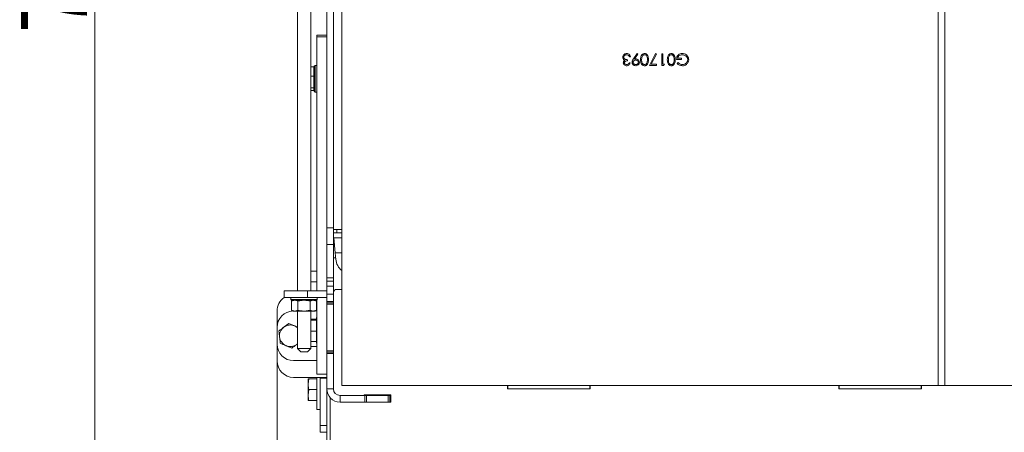
# Model space of a CAD drawing. Extents: x -6833 to -3306, y 2357 to 4997.
# Drawn here: x -5838 to -5244, y 2735 to 2983 of the extents above; entities that cross this region are included whole.
import ezdxf

# ---------------------------------------------------------------- set-up
doc = ezdxf.new("R2010")
doc.units = 0
doc.header["$LTSCALE"] = 5
doc.layers.add('LAYER12', color=30, linetype='Continuous')
doc.layers.add('SLD-0', color=7, linetype='Continuous')
doc.styles.add('STANDARD-BrunnerGroßer Text', font='arial.ttf')
doc.dimstyles.new('STANDARD-Brunner-IIGroßer Text', dxfattribs={"dimscale": 5, "dimtxt": 8, "dimasz": 5, "dimexe": 3.175, "dimexo": 0, "dimgap": 0.762, "dimtad": 1, "dimdec": 0, "dimrnd": 1e-08, "dimtxsty": 'STANDARD-BrunnerGroßer Text', "dimblk": 'Filled-1', "dimcen": 0.09, "dimdle": 10, "dimclrd": 7, "dimclre": 7, "dimclrt": 7, "dimadec": 1, "dimazin": 2, "dimtfac": 0.666667, "dimtdec": 0, "dimtmove": 0, "dimatfit": 3, "dimldrblk": 'Filled-1', "dimfxl": 1, "dimtolj": 1, "dimlwd": 15, "dimlwe": 15, "dimarcsym": 0})

# ---------------------------------------------------------------- blocks, each defined once
blk = doc.blocks.new('Filled-1')
at = {"color": 0}
for p, q in [((0, 0), (-1, 0.167)), ((-1, 0.167), (-1, -0.167)), ((-1, 0), (0, 0)), ((-1, -0.167), (0, 0))]:
    blk.add_line(p, q, dxfattribs=at)
at = {"color": 0, "flags": 128}
blk.add_lwpolyline([(-1, -0.167), (0, 0), (-1, 0.167), (-1, -0.167)], dxfattribs=at)
at = {"color": 0}
blk.add_solid([(-1, -0.167), (0, 0), (-1, 0.167), (-1, -0.167)], dxfattribs=at)
blk = doc.blocks.new('*D66')
at = {"layer": 'Defpoints', "color": 0}
for p in [(-5792.71, 3350.71), (-5586.37, 3350.71), (-5586.37, 2612.71)]:
    blk.add_point(p, dxfattribs=at)
at = {"layer": 'LAYER12', "color": 7, "lineweight": 15}
for p, q in [((-5586.37, 3350.71), (-5808.59, 3350.71)), ((-5792.71, 2637.71), (-5792.71, 3325.71)), ((-5586.37, 2612.71), (-5808.59, 2612.71))]:
    blk.add_line(p, q, dxfattribs=at)
at = {"layer": 'LAYER12', "color": 7, "lineweight": 15, "xscale": 25, "yscale": 25, "zscale": 25}
for p, rotation in [((-5792.71, 3350.71), 90), ((-5792.71, 2612.71), 270)]:
    blk.add_blockref('Filled-1', p, dxfattribs=dict(at, rotation=rotation))
at = {"layer": 'LAYER12', "color": 7, "lineweight": 15, "insert": (-5837.4, 3020.43), "char_height": 40, "attachment_point": 2, "rotation": 90, "style": 'STANDARD-BrunnerGroßer Text'}
blk.add_mtext('\\A1;738', dxfattribs=at)
blk = doc.blocks.new('*D70')
at = {"layer": 'Defpoints', "color": 0}
for p in [(-5682.71, 2787.71), (-4754.51, 2787.71), (-4754.51, 2372.72)]:
    blk.add_point(p, dxfattribs=at)
at = {"layer": 'SLD-0', "color": 7, "lineweight": 15}
for p, q in [((-5682.71, 2787.71), (-5682.71, 2356.85)), ((-4754.51, 2787.71), (-4754.51, 2356.85)), ((-5657.71, 2372.72), (-4779.51, 2372.72))]:
    blk.add_line(p, q, dxfattribs=at)
at = {"layer": 'SLD-0', "color": 7, "lineweight": 15, "xscale": 25, "yscale": 25, "zscale": 25, "rotation": 180}
blk.add_blockref('Filled-1', (-5682.71, 2372.72), dxfattribs=at)
at = {"layer": 'SLD-0', "color": 7, "lineweight": 15, "xscale": 25, "yscale": 25, "zscale": 25}
blk.add_blockref('Filled-1', (-4754.51, 2372.72), dxfattribs=at)
at = {"layer": 'SLD-0', "color": 7, "lineweight": 15, "insert": (-5214.1, 2417.38), "char_height": 40, "attachment_point": 2, "style": 'STANDARD-BrunnerGroßer Text'}
blk.add_mtext('\\A1;928', dxfattribs=at)

msp = doc.modelspace()

# ---------------------------------------------------------------- linework, layer by layer
at = {"color": 7, "linetype": 'Continuous', "lineweight": 15}
for p, q in [((-5643.61, 2762.71), (-5643.61, 3198.71)), ((-5283.61, 3198.71), (-5283.61, 2762.71)), ((-5279.61, 2762.71), (-5279.61, 3198.71)), ((-5670.41, 3143.71), (-5670.41, 2819.71)), ((-5662.41, 2819.71), (-5662.41, 3143.71)), ((-5648.61, 2857.71), (-5648.61, 3105.71)), ((-5652.61, 2943.86), (-5652.61, 3019.56)), ((-5652.61, 2973.93), (-5658.61, 2973.93)), ((-5658.61, 2973.04), (-5658.61, 2973.93)), ((-5652.61, 2973.04), (-5658.61, 2973.04)), ((-5658.61, 2973.04), (-5658.61, 2819.71)), ((-5469.24, 2960.82), (-5469.87, 2960.82)), ((-5467.54, 2959.74), (-5465.38, 2962.89)), ((-5464.88, 2962.54), (-5466.83, 2959.69)), ((-5465.38, 2962.89), (-5464.88, 2962.54)), ((-5457.85, 2955.71), (-5454.17, 2962.89)), ((-5453.62, 2962.59), (-5456.78, 2956.43)), ((-5454.17, 2962.89), (-5453.62, 2962.59)), ((-5450.49, 2962.71), (-5449.86, 2962.71)), ((-5450.49, 2955.71), (-5450.49, 2962.71)), ((-5449.86, 2962.71), (-5449.86, 2956.43)), ((-5660.61, 2954.87), (-5662.41, 2954.87)), ((-5660.61, 2949.36), (-5660.61, 2954.87)), ((-5659.71, 2955.71), (-5660.21, 2955.21)), ((-5660.21, 2940.21), (-5660.21, 2955.21)), ((-5658.61, 2955.71), (-5659.71, 2955.71)), ((-5659.71, 2955.71), (-5659.71, 2939.71)), ((-5471.22, 2959.21), (-5471.22, 2958.49)), ((-5470.14, 2957.32), (-5469.51, 2957.32)), ((-5453.54, 2955.71), (-5457.85, 2955.71)), ((-5456.78, 2956.43), (-5453.54, 2956.43)), ((-5453.54, 2956.43), (-5453.54, 2955.71)), ((-5449.19, 2955.71), (-5450.49, 2955.71)), ((-5449.86, 2956.43), (-5448.78, 2956.43)), ((-5448.78, 2956.43), (-5449.19, 2955.71)), ((-5438.55, 2959.3), (-5441.51, 2959.3)), ((-5441.06, 2956.9), (-5440.52, 2957.41)), ((-5440.88, 2960.02), (-5438.55, 2960.02)), ((-5438.55, 2960.02), (-5438.55, 2959.3)), ((-5660.61, 2949.36), (-5662.41, 2949.36)), ((-5660.21, 2951.11), (-5660.61, 2951.11)), ((-5660.61, 2942.19), (-5660.61, 2949.36)), ((-5660.61, 2944.31), (-5660.21, 2944.31)), ((-5652.61, 2943.86), (-5652.61, 2847.71)), ((-5660.61, 2942.19), (-5662.41, 2942.19)), ((-5660.61, 2940.54), (-5662.41, 2940.54)), ((-5660.61, 2940.54), (-5660.61, 2942.19)), ((-5660.21, 2940.21), (-5659.71, 2939.71)), ((-5659.71, 2939.71), (-5658.61, 2939.71)), ((-5652.61, 2857.71), (-5648.61, 2857.71)), ((-5648.61, 2857.71), (-5648.61, 2847.71)), ((-5648.61, 2856.71), (-5643.61, 2856.71)), ((-5648.61, 2854.71), (-5646.71, 2854.71)), ((-5646.71, 2854.71), (-5646.71, 2856.71)), ((-5643.61, 2854.71), (-5646.71, 2854.71)), ((-5652.71, 2847.71), (-5648.71, 2847.71)), ((-5652.71, 2827.71), (-5652.71, 2847.71)), ((-5648.61, 2847.71), (-5648.71, 2847.71)), ((-5648.71, 2847.71), (-5648.71, 2827.71)), ((-5648.05, 2847.71), (-5648.61, 2847.71)), ((-5648.61, 2847.71), (-5648.61, 2839.71)), ((-5648.41, 2851.71), (-5647.6, 2842.71)), ((-5648.41, 2851.71), (-5643.61, 2851.71)), ((-5648.71, 2843.71), (-5648.61, 2843.71)), ((-5647.6, 2842.71), (-5647.24, 2838.8)), ((-5647.6, 2842.71), (-5643.61, 2842.71)), ((-5658.61, 2837.21), (-5658.71, 2837.21)), ((-5658.71, 2837.21), (-5658.71, 2831.21)), ((-5648.61, 2839.71), (-5648.61, 2828.78)), ((-5647.32, 2839.71), (-5648.61, 2839.71)), ((-5658.71, 2831.71), (-5662.41, 2831.71)), ((-5658.71, 2831.21), (-5658.71, 2819.71)), ((-5658.71, 2825.21), (-5662.41, 2825.21)), ((-5648.71, 2827.71), (-5652.71, 2827.71)), ((-5652.71, 2827.71), (-5652.71, 2825.71)), ((-5652.71, 2825.71), (-5648.71, 2825.71)), ((-5652.71, 2822.71), (-5652.71, 2825.71)), ((-5648.61, 2828.61), (-5648.71, 2828.61)), ((-5648.71, 2827.71), (-5648.71, 2825.71)), ((-5648.71, 2825.71), (-5648.71, 2822.71)), ((-5648.61, 2828.78), (-5648.61, 2826.78)), ((-5648.61, 2826.78), (-5648.61, 2819.71)), ((-5678.41, 2815.71), (-5678.41, 2819.71)), ((-5664.41, 2819.71), (-5678.41, 2819.71)), ((-5664.41, 2815.71), (-5664.41, 2819.71)), ((-5652.71, 2819.71), (-5664.41, 2819.71)), ((-5652.71, 2822.71), (-5648.71, 2822.71)), ((-5652.71, 2817.71), (-5652.71, 2822.71)), ((-5648.71, 2822.71), (-5648.71, 2817.71)), ((-5648.71, 2821.81), (-5648.61, 2821.81)), ((-5648.41, 2819.71), (-5648.71, 2819.71)), ((-5648.61, 2818.71), (-5648.61, 2759.82)), ((-5648.41, 2819.58), (-5648.41, 2819.71)), ((-5648.35, 2819.71), (-5648.41, 2819.71)), ((-5643.61, 2820.71), (-5646.61, 2820.71)), ((-5678.41, 2815.71), (-5664.41, 2815.71)), ((-5674.41, 2815.71), (-5674.41, 2814.61)), ((-5674.41, 2814.61), (-5673.91, 2814.11)), ((-5674.41, 2814.61), (-5658.41, 2814.61)), ((-5672.91, 2814.11), (-5673.92, 2813.53)), ((-5673.92, 2813.53), (-5672.04, 2814.11)), ((-5673.92, 2813.53), (-5673.92, 2808.19)), ((-5658.91, 2814.11), (-5673.91, 2814.11)), ((-5670.17, 2813.53), (-5666.41, 2814.11)), ((-5670.17, 2813.53), (-5670.17, 2808.19)), ((-5664.41, 2815.71), (-5652.71, 2815.71)), ((-5662.66, 2813.53), (-5662.66, 2808.19)), ((-5658.91, 2813.53), (-5659.91, 2814.11)), ((-5658.91, 2814.11), (-5658.41, 2814.61)), ((-5658.91, 2813.53), (-5658.91, 2808.19)), ((-5658.61, 2810.42), (-5658.61, 2814.41)), ((-5658.41, 2814.61), (-5658.41, 2815.71)), ((-5648.71, 2817.71), (-5652.71, 2817.71)), ((-5652.71, 2813.44), (-5652.71, 2817.71)), ((-5652.71, 2813.44), (-5648.71, 2813.44)), ((-5652.71, 2812.57), (-5652.71, 2813.44)), ((-5648.71, 2812.57), (-5652.71, 2812.57)), ((-5652.71, 2811.71), (-5652.71, 2812.57)), ((-5648.71, 2813.44), (-5648.71, 2817.71)), ((-5648.61, 2815.71), (-5648.71, 2815.71)), ((-5648.71, 2813.44), (-5648.71, 2812.57)), ((-5648.71, 2812.57), (-5648.71, 2811.71)), ((-5682.71, 2807.61), (-5682.71, 2797.71)), ((-5673.92, 2808.19), (-5672.91, 2807.61)), ((-5672.04, 2807.61), (-5672.91, 2807.61)), ((-5670.17, 2808.19), (-5672.04, 2807.61)), ((-5666.41, 2807.61), (-5672.04, 2807.61)), ((-5670.41, 2807.61), (-5670.41, 2785.11)), ((-5662.66, 2808.19), (-5666.41, 2807.61)), ((-5660.79, 2807.61), (-5666.41, 2807.61)), ((-5662.41, 2785.11), (-5662.41, 2807.61)), ((-5659.91, 2807.61), (-5660.79, 2807.61)), ((-5659.91, 2807.61), (-5658.91, 2808.19)), ((-5658.61, 2807.71), (-5659.74, 2807.71)), ((-5658.61, 2790.57), (-5658.61, 2810.42)), ((-5648.71, 2811.71), (-5652.71, 2811.71)), ((-5652.71, 2811.71), (-5652.71, 2783.71)), ((-5648.71, 2783.71), (-5648.71, 2811.71)), ((-5648.71, 2808.44), (-5648.61, 2808.44)), ((-5648.71, 2807.66), (-5648.61, 2807.66)), ((-5675.58, 2800.16), (-5672.14, 2798.68)), ((-5658.81, 2802.72), (-5662.41, 2802.72)), ((-5658.81, 2802.16), (-5662.41, 2802.16)), ((-5658.61, 2803.66), (-5658.81, 2803.46)), ((-5658.81, 2788.46), (-5658.81, 2803.46)), ((-5658.81, 2802.15), (-5658.81, 2802.16)), ((-5658.81, 2802.16), (-5658.81, 2802.16)), ((-5682.71, 2787.71), (-5682.71, 2797.71)), ((-5658.81, 2795.39), (-5662.41, 2795.39)), ((-5658.81, 2795.39), (-5658.81, 2795.4)), ((-5658.81, 2795.38), (-5658.81, 2795.39)), ((-5648.61, 2799.36), (-5648.71, 2799.36)), ((-5658.81, 2789.19), (-5662.41, 2789.19)), ((-5658.81, 2789.19), (-5658.81, 2789.2)), ((-5658.81, 2788.46), (-5658.61, 2788.26)), ((-5658.61, 2777.69), (-5658.61, 2790.57)), ((-5648.71, 2792.56), (-5648.61, 2792.56)), ((-5648.71, 2789.31), (-5648.61, 2789.31)), ((-5682.71, 2787.71), (-5682.71, 2777.61)), ((-5673.84, 2785.25), (-5677.29, 2786.74)), ((-5670.83, 2787.49), (-5670.41, 2787.83)), ((-5670.41, 2787.81), (-5670.83, 2787.49)), ((-5670.41, 2785.11), (-5668.41, 2783.11)), ((-5670.41, 2785.11), (-5663.24, 2785.11)), ((-5664.83, 2783.11), (-5668.41, 2783.11)), ((-5664.41, 2783.11), (-5664.83, 2783.11)), ((-5664.41, 2783.11), (-5662.41, 2785.11)), ((-5663.24, 2785.11), (-5662.41, 2785.11)), ((-5658.61, 2786.21), (-5662.41, 2786.21)), ((-5652.71, 2783.71), (-5648.71, 2783.71)), ((-5652.71, 2782.84), (-5652.71, 2783.71)), ((-5652.71, 2782.84), (-5648.71, 2782.84)), ((-5652.71, 2781.98), (-5652.71, 2782.84)), ((-5648.71, 2783.71), (-5648.71, 2782.84)), ((-5648.71, 2782.84), (-5648.71, 2781.98)), ((-5660.71, 2777.71), (-5672.71, 2777.71)), ((-5660.71, 2777.71), (-5658.61, 2777.71)), ((-5658.61, 2770.22), (-5658.61, 2777.69)), ((-5648.71, 2781.98), (-5652.71, 2781.98)), ((-5652.71, 2760.71), (-5652.71, 2781.98)), ((-5648.71, 2760.71), (-5648.71, 2781.98)), ((-5672.71, 2767.61), (-5660.71, 2767.61)), ((-5663.43, 2766.71), (-5664.01, 2763.46)), ((-5664.01, 2763.46), (-5664.01, 2766.71)), ((-5658.71, 2766.71), (-5663.43, 2766.71)), ((-5652.73, 2767.61), (-5660.71, 2767.61)), ((-5658.71, 2767.61), (-5658.71, 2748.21)), ((-5658.61, 2769.59), (-5658.61, 2770.22)), ((-5658.61, 2769.59), (-5652.71, 2769.59)), ((-5656.71, 2767.21), (-5656.71, 2767.48)), ((-5652.71, 2767.21), (-5656.71, 2767.21)), ((-5656.71, 2738.57), (-5656.71, 2767.21)), ((-5664.01, 2756.96), (-5664.01, 2763.46)), ((-5663.43, 2760.21), (-5664.01, 2756.96)), ((-5658.71, 2760.21), (-5663.43, 2760.21)), ((-5652.71, 2758.46), (-5652.71, 2760.71)), ((-5652.71, 2760.71), (-5648.71, 2760.71)), ((-5652.71, 2758.46), (-5652.39, 2758.46)), ((-5652.71, 2708.46), (-5652.71, 2758.46)), ((-5648.61, 2763.61), (-5648.71, 2763.61)), ((-5283.61, 2762.71), (-5643.61, 2762.71)), ((-5543.61, 2760.71), (-5543.61, 2762.71)), ((-5493.61, 2760.71), (-5543.61, 2760.71)), ((-5543.36, 2760.71), (-5543.36, 2762.71)), ((-5493.86, 2760.71), (-5493.86, 2762.71)), ((-5493.61, 2762.71), (-5493.61, 2760.71)), ((-5343.61, 2760.71), (-5343.61, 2762.71)), ((-5293.61, 2760.71), (-5343.61, 2760.71)), ((-5343.36, 2760.71), (-5343.36, 2762.71)), ((-5293.86, 2760.71), (-5293.86, 2762.71)), ((-5293.61, 2762.71), (-5293.61, 2760.71)), ((-5279.61, 2762.71), (-5283.61, 2762.71)), ((-5039.61, 2762.71), (-5279.61, 2762.71)), ((-5664.01, 2753.71), (-5664.01, 2756.96)), ((-5658.71, 2753.71), (-5663.43, 2753.71)), ((-5650.61, 2708.71), (-5650.61, 2755.31)), ((-5644.71, 2756.71), (-5644.71, 2752.71)), ((-5629.71, 2756.71), (-5644.71, 2756.71)), ((-5629.71, 2752.71), (-5644.71, 2752.71)), ((-5614.11, 2757.01), (-5630.11, 2757.01)), ((-5630.11, 2757.01), (-5630.11, 2756.71)), ((-5629.71, 2752.71), (-5629.71, 2756.71)), ((-5629.71, 2756.71), (-5628.71, 2756.71)), ((-5628.71, 2752.71), (-5629.71, 2752.71)), ((-5628.71, 2756.71), (-5628.71, 2752.71)), ((-5615.71, 2756.71), (-5628.71, 2756.71)), ((-5628.71, 2752.71), (-5615.71, 2752.71)), ((-5615.71, 2752.71), (-5615.71, 2756.71)), ((-5615.71, 2756.71), (-5614.71, 2756.71)), ((-5614.71, 2752.71), (-5615.71, 2752.71)), ((-5614.71, 2756.71), (-5614.71, 2752.71)), ((-5614.71, 2752.71), (-5614.11, 2752.71)), ((-5614.11, 2752.71), (-5614.11, 2757.01)), ((-5658.71, 2748.21), (-5656.71, 2748.21)), ((-5656.71, 2738.57), (-5652.71, 2738.57)), ((-5656.71, 2734.61), (-5656.71, 2738.57)), ((-5652.71, 2734.61), (-5656.71, 2734.61)), ((-5656.71, 2734.51), (-5656.71, 2734.61))]:
    msp.add_line(p, q, dxfattribs=at)
for centre, radius, start, end in [((-5637.28, 2839.71), 10, 185.19443, 230.71231), ((-5646.61, 2818.71), 2, 90, 180), ((-5672.71, 2807.61), 10, 124.75023, 180), ((-5672.71, 2797.71), 10, 92.07377, 180), ((-5674.71, 2792.71), 6.5, 126.65905, 186.65905), ((-5674.71, 2792.71), 6.5, 66.65905, 126.65905), ((-5674.71, 2792.71), 6.5, 48.58269, 66.65905), ((-5674.71, 2792.71), 6.5, 186.65905, 246.65905), ((-5672.71, 2787.71), 10, 180, 270), ((-5674.71, 2792.71), 6.5, 246.65905, 306.65905), ((-5672.71, 2777.61), 10, 180, 270), ((-5644.71, 2760.71), 8, 180, 270), ((-5644.71, 2760.71), 4, 180, 270)]:
    msp.add_arc(centre, radius, start, end, dxfattribs=at)
for points, knots in [([(-5474, 2960.63), (-5473.95, 2960.97), (-5473.85, 2961.66), (-5473.19, 2962.42), (-5472.39, 2962.83), (-5471.85, 2962.87), (-5471.58, 2962.89)], [0, 0, 0, 0, 0.279304, 0.5588383, 0.779277, 1, 1, 1, 1]), ([(-5473.58, 2959.39), (-5473.72, 2959.6), (-5473.96, 2959.98), (-5473.99, 2960.43), (-5474, 2960.63)], [0, 0, 0, 0, 0.559419, 1, 1, 1, 1]), ([(-5471.59, 2962.17), (-5471.83, 2962.15), (-5472.32, 2962.12), (-5472.9, 2961.76), (-5473.3, 2961.26), (-5473.35, 2960.88), (-5473.37, 2960.69)], [0, 0, 0, 0, 0.280599, 0.560151, 0.780303, 1, 1, 1, 1]), ([(-5473.37, 2960.69), (-5473.36, 2960.57), (-5473.34, 2960.32), (-5473.12, 2959.88), (-5472.66, 2959.45), (-5471.94, 2959.26), (-5471.46, 2959.23), (-5471.22, 2959.21)], [0, 0, 0, 0, 0.1252401, 0.2504968, 0.4992221, 0.7490335, 1, 1, 1, 1]), ([(-5470.42, 2961.79), (-5470.62, 2961.92), (-5470.98, 2962.14), (-5471.4, 2962.16), (-5471.59, 2962.17)], [0, 0, 0, 0, 0.558748, 1, 1, 1, 1]), ([(-5471.58, 2962.89), (-5471.26, 2962.86), (-5470.61, 2962.8), (-5469.86, 2962.27), (-5469.42, 2961.56), (-5469.3, 2961.07), (-5469.24, 2960.82)], [0, 0, 0, 0, 0.2798859, 0.5589785, 0.7792629, 1, 1, 1, 1]), ([(-5469.87, 2960.82), (-5469.93, 2961.03), (-5470.05, 2961.39), (-5470.31, 2961.67), (-5470.42, 2961.79)], [0, 0, 0, 0, 0.560694, 1, 1, 1, 1]), ([(-5463.23, 2959.21), (-5463.22, 2959.62), (-5463.2, 2960.44), (-5462.86, 2961.65), (-5462.18, 2962.47), (-5461.43, 2962.84), (-5461.02, 2962.87), (-5460.81, 2962.89)], [0, 0, 0, 0, 0.251002, 0.501138, 0.749612, 0.874807, 1, 1, 1, 1]), ([(-5462.34, 2960.97), (-5462.43, 2960.65), (-5462.59, 2960.07), (-5462.6, 2959.47), (-5462.6, 2959.21)], [0, 0, 0, 0, 0.5595988, 1, 1, 1, 1]), ([(-5460.83, 2962.17), (-5461.03, 2962.15), (-5461.41, 2962.1), (-5462, 2961.7), (-5462.21, 2961.25), (-5462.34, 2960.97)], [0, 0, 0, 0, 0.280257, 0.560781, 1, 1, 1, 1]), ([(-5459.1, 2959.21), (-5459.11, 2959.53), (-5459.12, 2960.17), (-5459.3, 2961.12), (-5459.79, 2961.8), (-5460.35, 2962.12), (-5460.67, 2962.15), (-5460.83, 2962.17)], [0, 0, 0, 0, 0.251085, 0.501371, 0.749628, 0.874877, 1, 1, 1, 1]), ([(-5460.81, 2962.89), (-5460.61, 2962.87), (-5460.2, 2962.84), (-5459.46, 2962.47), (-5458.8, 2961.64), (-5458.5, 2960.43), (-5458.48, 2959.62), (-5458.47, 2959.21)], [0, 0, 0, 0, 0.125181, 0.250351, 0.498778, 0.748946, 1, 1, 1, 1]), ([(-5447.08, 2959.21), (-5447.06, 2959.62), (-5447.04, 2960.44), (-5446.7, 2961.65), (-5446.03, 2962.47), (-5445.28, 2962.84), (-5444.87, 2962.87), (-5444.66, 2962.89)], [0, 0, 0, 0, 0.251002, 0.501138, 0.749612, 0.874807, 1, 1, 1, 1]), ([(-5446.18, 2960.97), (-5446.27, 2960.65), (-5446.43, 2960.07), (-5446.44, 2959.47), (-5446.45, 2959.21)], [0, 0, 0, 0, 0.559599, 1, 1, 1, 1]), ([(-5444.68, 2962.17), (-5444.87, 2962.15), (-5445.25, 2962.1), (-5445.85, 2961.7), (-5446.05, 2961.25), (-5446.18, 2960.97)], [0, 0, 0, 0, 0.280257, 0.560781, 1, 1, 1, 1]), ([(-5442.95, 2959.21), (-5442.95, 2959.53), (-5442.97, 2960.17), (-5443.15, 2961.12), (-5443.63, 2961.8), (-5444.2, 2962.12), (-5444.52, 2962.15), (-5444.68, 2962.17)], [0, 0, 0, 0, 0.251085, 0.501371, 0.749628, 0.874877, 1, 1, 1, 1]), ([(-5444.66, 2962.89), (-5444.46, 2962.87), (-5444.05, 2962.84), (-5443.3, 2962.47), (-5442.65, 2961.64), (-5442.35, 2960.43), (-5442.33, 2959.62), (-5442.32, 2959.21)], [0, 0, 0, 0, 0.125181, 0.250351, 0.498778, 0.748946, 1, 1, 1, 1]), ([(-5441.51, 2959.3), (-5441.47, 2959.83), (-5441.38, 2960.88), (-5440.5, 2962.13), (-5439.29, 2962.8), (-5438.46, 2962.86), (-5438.04, 2962.89)], [0, 0, 0, 0, 0.280351, 0.559367, 0.779371, 1, 1, 1, 1]), ([(-5438.1, 2962.17), (-5438.46, 2962.14), (-5439.18, 2962.09), (-5440.07, 2961.57), (-5440.68, 2960.85), (-5440.82, 2960.29), (-5440.88, 2960.02)], [0, 0, 0, 0, 0.280254, 0.559912, 0.779941, 1, 1, 1, 1]), ([(-5434.78, 2959.18), (-5434.85, 2959.64), (-5435, 2960.57), (-5435.92, 2961.55), (-5437, 2962.08), (-5437.73, 2962.14), (-5438.1, 2962.17)], [0, 0, 0, 0, 0.279061, 0.558584, 0.779236, 1, 1, 1, 1]), ([(-5438.04, 2962.89), (-5437.39, 2962.83), (-5436.22, 2962.72), (-5435.38, 2961.92), (-5435.01, 2961.56)], [0, 0, 0, 0, 0.559617, 1, 1, 1, 1]), ([(-5435.01, 2961.56), (-5434.73, 2961.16), (-5434.24, 2960.45), (-5434.18, 2959.59), (-5434.15, 2959.21)], [0, 0, 0, 0, 0.559317, 1, 1, 1, 1]), ([(-5473.64, 2957.35), (-5473.63, 2957.51), (-5473.61, 2957.83), (-5473.35, 2958.37), (-5473.02, 2958.63), (-5472.82, 2958.79)], [0, 0, 0, 0, 0.280508, 0.560792, 1, 1, 1, 1]), ([(-5471.6, 2955.53), (-5471.88, 2955.56), (-5472.45, 2955.62), (-5473.12, 2956.07), (-5473.55, 2956.68), (-5473.61, 2957.13), (-5473.64, 2957.35)], [0, 0, 0, 0, 0.280085, 0.559868, 0.780099, 1, 1, 1, 1]), ([(-5472.82, 2958.79), (-5472.99, 2958.87), (-5473.28, 2959.03), (-5473.49, 2959.28), (-5473.58, 2959.39)], [0, 0, 0, 0, 0.559795, 1, 1, 1, 1]), ([(-5471.22, 2958.49), (-5471.61, 2958.45), (-5472.21, 2958.4), (-5472.79, 2957.99), (-5472.98, 2957.64), (-5473, 2957.44), (-5473.01, 2957.35)], [0, 0, 0, 0, 0.499418, 0.749016, 0.874544, 1, 1, 1, 1]), ([(-5473.01, 2957.35), (-5472.98, 2957.16), (-5472.91, 2956.79), (-5472.37, 2956.34), (-5471.89, 2956.28), (-5471.6, 2956.25)], [0, 0, 0, 0, 0.278859, 0.560074, 1, 1, 1, 1]), ([(-5469.51, 2957.32), (-5469.59, 2957.05), (-5469.75, 2956.52), (-5470.29, 2955.92), (-5470.94, 2955.58), (-5471.38, 2955.55), (-5471.6, 2955.53)], [0, 0, 0, 0, 0.2802877, 0.5596797, 0.7797465, 1, 1, 1, 1]), ([(-5471.6, 2956.25), (-5471.42, 2956.26), (-5471.06, 2956.29), (-5470.48, 2956.64), (-5470.27, 2957.06), (-5470.14, 2957.32)], [0, 0, 0, 0, 0.280636, 0.560364, 1, 1, 1, 1]), ([(-5468.35, 2957.68), (-5468.27, 2958.1), (-5468.15, 2958.84), (-5467.73, 2959.46), (-5467.54, 2959.74)], [0, 0, 0, 0, 0.55819, 1, 1, 1, 1]), ([(-5466.18, 2955.53), (-5466.49, 2955.57), (-5467.13, 2955.64), (-5467.85, 2956.21), (-5468.27, 2956.93), (-5468.32, 2957.43), (-5468.35, 2957.68)], [0, 0, 0, 0, 0.2797299, 0.5591633, 0.7796116, 1, 1, 1, 1]), ([(-5466.21, 2959.03), (-5466.42, 2959.01), (-5466.86, 2958.98), (-5467.36, 2958.62), (-5467.67, 2958.15), (-5467.7, 2957.81), (-5467.72, 2957.64)], [0, 0, 0, 0, 0.280319, 0.55953, 0.779753, 1, 1, 1, 1]), ([(-5467.72, 2957.64), (-5467.68, 2957.42), (-5467.62, 2956.98), (-5467.16, 2956.54), (-5466.66, 2956.28), (-5466.32, 2956.26), (-5466.14, 2956.25)], [0, 0, 0, 0, 0.278722, 0.558569, 0.779171, 1, 1, 1, 1]), ([(-5466.83, 2959.69), (-5466.69, 2959.71), (-5466.45, 2959.74), (-5466.2, 2959.74), (-5466.09, 2959.75)], [0, 0, 0, 0, 0.559944, 1, 1, 1, 1]), ([(-5464.58, 2957.64), (-5464.61, 2957.86), (-5464.68, 2958.31), (-5465.16, 2958.75), (-5465.68, 2958.99), (-5466.03, 2959.02), (-5466.21, 2959.03)], [0, 0, 0, 0, 0.278472, 0.558424, 0.779098, 1, 1, 1, 1]), ([(-5463.95, 2957.67), (-5463.99, 2957.35), (-5464.06, 2956.7), (-5464.68, 2956), (-5465.42, 2955.6), (-5465.92, 2955.55), (-5466.18, 2955.53)], [0, 0, 0, 0, 0.279538, 0.558851, 0.779452, 1, 1, 1, 1]), ([(-5466.14, 2956.25), (-5465.93, 2956.27), (-5465.49, 2956.31), (-5464.98, 2956.66), (-5464.63, 2957.12), (-5464.59, 2957.47), (-5464.58, 2957.64)], [0, 0, 0, 0, 0.280092, 0.560011, 0.780131, 1, 1, 1, 1]), ([(-5466.09, 2959.75), (-5465.78, 2959.71), (-5465.16, 2959.65), (-5464.45, 2959.09), (-5464.01, 2958.41), (-5463.97, 2957.92), (-5463.95, 2957.67)], [0, 0, 0, 0, 0.279814, 0.559489, 0.779635, 1, 1, 1, 1]), ([(-5460.81, 2955.53), (-5461.02, 2955.55), (-5461.43, 2955.58), (-5462.18, 2955.94), (-5462.85, 2956.78), (-5463.2, 2957.98), (-5463.22, 2958.8), (-5463.23, 2959.21)], [0, 0, 0, 0, 0.125169, 0.250336, 0.498865, 0.749016, 1, 1, 1, 1]), ([(-5462.6, 2959.21), (-5462.59, 2958.89), (-5462.57, 2958.25), (-5462.35, 2957.31), (-5461.88, 2956.62), (-5461.32, 2956.3), (-5460.99, 2956.26), (-5460.83, 2956.25)], [0, 0, 0, 0, 0.250921, 0.501308, 0.749642, 0.874909, 1, 1, 1, 1]), ([(-5460.83, 2956.25), (-5460.67, 2956.26), (-5460.35, 2956.3), (-5459.93, 2956.54), (-5459.59, 2956.89), (-5459.28, 2957.45), (-5459.12, 2958.25), (-5459.11, 2958.89), (-5459.1, 2959.21)], [0, 0, 0, 0, 0.124874, 0.249889, 0.374726, 0.499789, 0.7495, 1, 1, 1, 1]), ([(-5458.47, 2959.21), (-5458.48, 2958.8), (-5458.5, 2957.99), (-5458.75, 2956.98), (-5459.19, 2956.28), (-5459.64, 2955.86), (-5460.2, 2955.58), (-5460.61, 2955.55), (-5460.81, 2955.53)], [0, 0, 0, 0, 0.250526, 0.500164, 0.625273, 0.750198, 0.875111, 1, 1, 1, 1]), ([(-5444.66, 2955.53), (-5444.87, 2955.55), (-5445.28, 2955.58), (-5446.03, 2955.94), (-5446.7, 2956.78), (-5447.04, 2957.98), (-5447.06, 2958.8), (-5447.08, 2959.21)], [0, 0, 0, 0, 0.1251695, 0.2503357, 0.4988652, 0.7490161, 1, 1, 1, 1]), ([(-5446.45, 2959.21), (-5446.44, 2958.89), (-5446.42, 2958.25), (-5446.19, 2957.31), (-5445.73, 2956.62), (-5445.16, 2956.3), (-5444.84, 2956.26), (-5444.68, 2956.25)], [0, 0, 0, 0, 0.250921, 0.501308, 0.749642, 0.874909, 1, 1, 1, 1]), ([(-5444.68, 2956.25), (-5444.52, 2956.26), (-5444.2, 2956.3), (-5443.77, 2956.54), (-5443.43, 2956.89), (-5443.12, 2957.45), (-5442.97, 2958.25), (-5442.95, 2958.89), (-5442.95, 2959.21)], [0, 0, 0, 0, 0.124874, 0.249889, 0.374726, 0.499789, 0.7495, 1, 1, 1, 1]), ([(-5442.32, 2959.21), (-5442.33, 2958.8), (-5442.35, 2957.99), (-5442.6, 2956.98), (-5443.03, 2956.28), (-5443.49, 2955.86), (-5444.05, 2955.58), (-5444.46, 2955.55), (-5444.66, 2955.53)], [0, 0, 0, 0, 0.250526, 0.500164, 0.625273, 0.750198, 0.875111, 1, 1, 1, 1]), ([(-5437.92, 2955.53), (-5438.58, 2955.61), (-5439.78, 2955.76), (-5440.67, 2956.55), (-5441.06, 2956.9)], [0, 0, 0, 0, 0.558579, 1, 1, 1, 1]), ([(-5440.52, 2957.41), (-5440.09, 2957.06), (-5439.32, 2956.42), (-5438.33, 2956.3), (-5437.9, 2956.25)], [0, 0, 0, 0, 0.55984, 1, 1, 1, 1]), ([(-5434.15, 2959.21), (-5434.22, 2958.66), (-5434.36, 2957.56), (-5435.37, 2956.33), (-5436.62, 2955.63), (-5437.49, 2955.56), (-5437.92, 2955.53)], [0, 0, 0, 0, 0.27959, 0.559072, 0.779411, 1, 1, 1, 1]), ([(-5437.9, 2956.25), (-5437.45, 2956.3), (-5436.57, 2956.41), (-5435.53, 2957.16), (-5434.9, 2958.13), (-5434.82, 2958.83), (-5434.78, 2959.18)], [0, 0, 0, 0, 0.279847, 0.559555, 0.779847, 1, 1, 1, 1]), ([(-5672.04, 2814.11), (-5672, 2814.11), (-5671.37, 2814.1), (-5670.74, 2813.8), (-5670.17, 2813.53)], [0, 0, 0, 0, 0.070215, 1, 1, 1, 1]), ([(-5666.41, 2814.11), (-5666.33, 2814.11), (-5665.06, 2814.1), (-5663.82, 2813.8), (-5662.66, 2813.53)], [0, 0, 0, 0, 0.070215, 1, 1, 1, 1]), ([(-5662.66, 2813.53), (-5662.51, 2813.61), (-5661.9, 2813.95), (-5661.26, 2814.04), (-5660.79, 2814.11)], [0, 0, 0, 0, 0.252564, 1, 1, 1, 1]), ([(-5660.79, 2814.11), (-5660.62, 2814.1), (-5659.98, 2814.07), (-5659.36, 2813.76), (-5658.91, 2813.53)], [0, 0, 0, 0, 0.2646713, 1, 1, 1, 1]), ([(-5672.04, 2807.61), (-5672.09, 2807.61), (-5672.72, 2807.62), (-5673.34, 2807.91), (-5673.92, 2808.19)], [0, 0, 0, 0, 0.0702148, 1, 1, 1, 1]), ([(-5666.41, 2807.61), (-5666.5, 2807.61), (-5667.77, 2807.62), (-5669.01, 2807.91), (-5670.17, 2808.19)], [0, 0, 0, 0, 0.070215, 1, 1, 1, 1]), ([(-5660.79, 2807.61), (-5661.26, 2807.67), (-5661.9, 2807.76), (-5662.51, 2808.1), (-5662.66, 2808.19)], [0, 0, 0, 0, 0.7474363, 1, 1, 1, 1]), ([(-5658.91, 2808.19), (-5659.36, 2807.96), (-5659.98, 2807.65), (-5660.62, 2807.62), (-5660.79, 2807.61)], [0, 0, 0, 0, 0.735329, 1, 1, 1, 1]), ([(-5678.6, 2797.92), (-5678.52, 2797.98), (-5677.51, 2798.73), (-5676.51, 2799.47), (-5675.58, 2800.16)], [0, 0, 0, 0, 0.0702148, 1, 1, 1, 1]), ([(-5681.61, 2795.68), (-5681.12, 2796.05), (-5680.13, 2796.78), (-5679.11, 2797.54), (-5678.6, 2797.92)], [0, 0, 0, 0, 0.495458, 1, 1, 1, 1]), ([(-5681.17, 2791.95), (-5681.29, 2792.94), (-5681.43, 2794.21), (-5681.58, 2795.42), (-5681.61, 2795.68)], [0, 0, 0, 0, 0.7841057, 1, 1, 1, 1]), ([(-5672.14, 2798.68), (-5672.06, 2798.64), (-5671.48, 2798.39), (-5670.91, 2798.14), (-5670.41, 2797.93)], [0, 0, 0, 0, 0.1414612, 1, 1, 1, 1]), ([(-5680.74, 2788.23), (-5680.79, 2788.69), (-5680.9, 2789.62), (-5681.04, 2790.88), (-5681.14, 2791.66), (-5681.17, 2791.95)], [0, 0, 0, 0, 0.380472, 0.764536, 1, 1, 1, 1]), ([(-5677.29, 2786.74), (-5677.37, 2786.78), (-5677.99, 2787.04), (-5679.16, 2787.55), (-5680.21, 2788), (-5680.74, 2788.23)], [0, 0, 0, 0, 0.070077, 0.530778, 1, 1, 1, 1]), ([(-5670.83, 2787.49), (-5670.9, 2787.44), (-5671.92, 2786.68), (-5672.92, 2785.94), (-5673.84, 2785.25)], [0, 0, 0, 0, 0.070215, 1, 1, 1, 1]), ([(-5664.01, 2766.71), (-5664.01, 2766.71), (-5663.98, 2766.71), (-5663.67, 2766.71), (-5663.43, 2766.71)], [0, 0, 0, 0, 0.235696, 1, 1, 1, 1]), ([(-5664.01, 2763.46), (-5664.01, 2763.38), (-5664.01, 2762.28), (-5663.71, 2761.21), (-5663.43, 2760.21)], [0, 0, 0, 0, 0.070215, 1, 1, 1, 1]), ([(-5664.01, 2756.96), (-5664.01, 2756.88), (-5664.01, 2755.78), (-5663.71, 2754.71), (-5663.43, 2753.71)], [0, 0, 0, 0, 0.070215, 1, 1, 1, 1]), ([(-5663.43, 2753.71), (-5663.67, 2753.71), (-5663.98, 2753.71), (-5664.01, 2753.71), (-5664.01, 2753.71)], [0, 0, 0, 0, 0.764304, 1, 1, 1, 1])]:
    msp.add_open_spline(points, degree=3, knots=knots, dxfattribs=at)

# ---------------------------------------------------------------- dimensions: what is measured, and where the dimension line sits
at = {"layer": 'LAYER12', "color": 7, "lineweight": 15}
dim = msp.add_linear_dim(base=(-5792.71, 3350.71), p1=(-5586.37, 2612.71), p2=(-5586.37, 3350.71), angle=90, dimstyle='STANDARD-Brunner-IIGroßer Text', dxfattribs=at)
dim.commit()
dim.dimension.update_dxf_attribs({"geometry": '*D66', "text_midpoint": (-5792.71, 3020.43), "dimtype": 160})
at = {"layer": 'SLD-0', "color": 7, "lineweight": 15}
dim = msp.add_linear_dim(base=(-4754.51, 2372.72), p1=(-5682.71, 2787.71), p2=(-4754.51, 2787.71), dimstyle='STANDARD-Brunner-IIGroßer Text', dxfattribs=at)
dim.commit()
dim.dimension.update_dxf_attribs({"geometry": '*D70', "text_midpoint": (-5214.1, 2372.72), "dimtype": 160})

doc.saveas('drawing.dxf')
